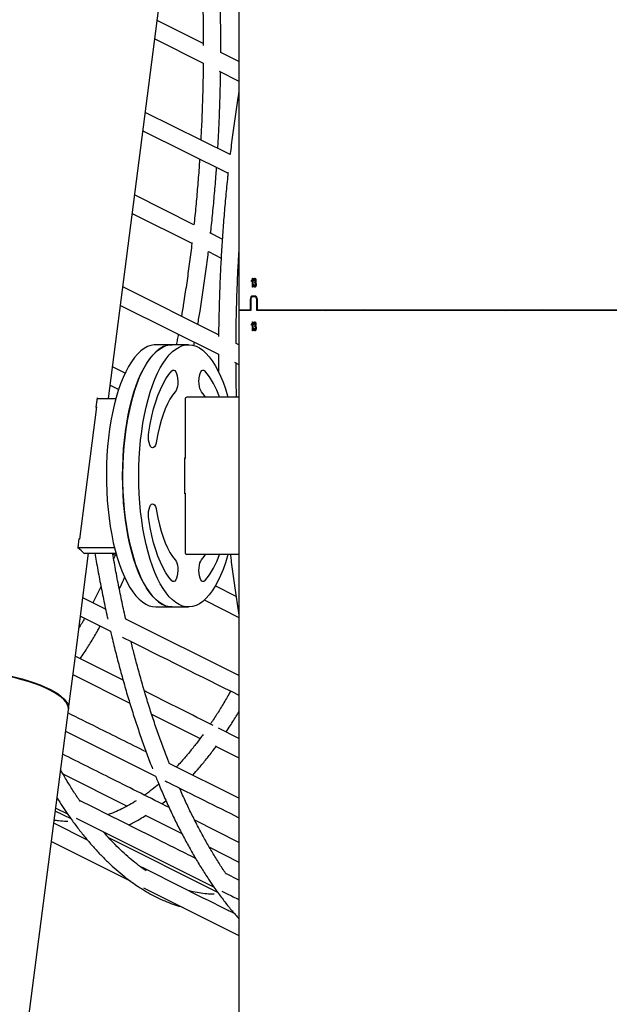
# Model space of a CAD drawing. Units: millimetres. Extents: x 0 to 5115, y 0 to 4200.
# Drawn here: x 1743 to 1777, y 3209 to 3265 of the extents above; entities that cross this region are included whole.
import ezdxf

# ---------------------------------------------------------------- set-up
doc = ezdxf.new("R2010")
doc.units = ezdxf.units.MM
doc.header["$LTSCALE"] = 100

msp = doc.modelspace()

# ---------------------------------------------------------------- linework, layer by layer
at = {"color": 7, "linetype": 'Continuous', "lineweight": 25}
for p, q in [((1755.958, 3278.872), (1755.958, 3248.572)), ((1748.498, 3243.497), (1752.637, 3275.686)), ((1753.919, 3263.796), (1751.279, 3265.124)), ((1751.143, 3264.07), (1753.914, 3262.677)), ((1755.958, 3262.769), (1754.918, 3263.293)), ((1754.827, 3262.218), (1755.958, 3261.65)), ((1755.451, 3257.445), (1750.602, 3259.863)), ((1750.467, 3258.811), (1755.331, 3256.389)), ((1753.385, 3253.434), (1749.995, 3255.14)), ((1749.859, 3254.085), (1753.265, 3252.373)), ((1755.004, 3252.619), (1754.297, 3252.975)), ((1754.215, 3251.896), (1754.938, 3251.533)), ((1755.914, 3251.043), (1755.958, 3251.02)), ((1756.679, 3250.192), (1756.679, 3250.252)), ((1756.679, 3250.252), (1756.718, 3250.252)), ((1756.724, 3249.872), (1756.724, 3250.266)), ((1756.724, 3250.266), (1756.748, 3250.266)), ((1756.733, 3250.379), (1756.748, 3250.379)), ((1756.748, 3250.379), (1756.748, 3249.872)), ((1756.807, 3250.248), (1756.832, 3250.248)), ((1756.857, 3250.165), (1756.859, 3250.165)), ((1756.859, 3250.165), (1756.91, 3250.165)), ((1756.867, 3250.327), (1756.913, 3250.327)), ((1756.887, 3250.185), (1756.918, 3250.185)), ((1756.9, 3250.249), (1756.926, 3250.249)), ((1754.792, 3247.146), (1749.318, 3249.875)), ((1756.748, 3249.872), (1756.724, 3249.872)), ((1756.806, 3250.008), (1756.831, 3250.008)), ((1756.825, 3249.905), (1756.915, 3249.905)), ((1756.869, 3250.119), (1756.919, 3250.119)), ((1756.869, 3249.917), (1756.92, 3249.917)), ((1756.898, 3249.948), (1756.929, 3249.948)), ((1756.911, 3250.021), (1756.937, 3250.021)), ((1756.614, 3248.572), (1756.614, 3249.072)), ((1756.631, 3249.072), (1756.631, 3248.522)), ((1756.72, 3249.372), (1756.873, 3249.372)), ((1756.873, 3249.322), (1756.72, 3249.322)), ((1756.873, 3249.322), (1756.938, 3249.322)), ((1756.976, 3248.522), (1756.976, 3249.072)), ((1756.997, 3249.072), (1756.997, 3248.572)), ((1749.182, 3248.823), (1754.786, 3246.033)), ((1755.958, 3248.572), (1756.614, 3248.572)), ((1755.958, 3248.522), (1755.958, 3228.872)), ((1756.631, 3248.522), (1755.958, 3248.522)), ((1756.614, 3248.572), (1756.631, 3248.572)), ((1777.868, 3248.522), (1756.976, 3248.522)), ((1756.997, 3248.572), (1777.868, 3248.572)), ((1757.253, 3248.522), (1757.253, 3248.572)), ((1760.83, 3248.572), (1760.929, 3248.522)), ((1763.159, 3248.522), (1763.059, 3248.572)), ((1763.329, 3248.572), (1763.325, 3248.522)), ((1764.328, 3248.522), (1764.331, 3248.572)), ((1770.322, 3248.572), (1770.319, 3248.522)), ((1771.073, 3248.572), (1771.174, 3248.522)), ((1773.42, 3248.522), (1773.319, 3248.572)), ((1776.366, 3248.572), (1776.358, 3248.522)), ((1756.733, 3247.879), (1756.748, 3247.879)), ((1756.748, 3247.879), (1756.748, 3247.372)), ((1756.679, 3247.692), (1756.679, 3247.752)), ((1756.679, 3247.752), (1756.718, 3247.752)), ((1756.724, 3247.372), (1756.724, 3247.766)), ((1756.724, 3247.766), (1756.748, 3247.766)), ((1756.748, 3247.372), (1756.724, 3247.372)), ((1756.806, 3247.508), (1756.831, 3247.508)), ((1756.807, 3247.748), (1756.832, 3247.748)), ((1756.825, 3247.405), (1756.915, 3247.405)), ((1756.857, 3247.665), (1756.859, 3247.665)), ((1756.859, 3247.665), (1756.91, 3247.665)), ((1756.867, 3247.827), (1756.913, 3247.827)), ((1756.869, 3247.619), (1756.919, 3247.619)), ((1756.869, 3247.417), (1756.92, 3247.417)), ((1756.887, 3247.685), (1756.918, 3247.685)), ((1756.898, 3247.448), (1756.929, 3247.448)), ((1756.9, 3247.749), (1756.926, 3247.749)), ((1756.911, 3247.521), (1756.937, 3247.521)), ((1752.14, 3246.576), (1751.214, 3246.576)), ((1753.066, 3246.576), (1752.14, 3246.576)), ((1753.384, 3246.514), (1753.42, 3246.713)), ((1755.958, 3246.565), (1755.788, 3246.649)), ((1749.458, 3244.948), (1748.731, 3245.314)), ((1755.698, 3245.579), (1755.958, 3245.45)), ((1748.596, 3244.26), (1749.085, 3244.014)), ((1747.849, 3243.529), (1747.782, 3243.008)), ((1747.845, 3243.497), (1748.925, 3243.497)), ((1747.892, 3243.497), (1747.849, 3243.529)), ((1752.877, 3243.476), (1752.877, 3240.076)), ((1755.958, 3243.576), (1752.97, 3243.576)), ((1747.819, 3243.024), (1746.845, 3235.451)), ((1747.782, 3243.008), (1747.814, 3242.985)), ((1747.819, 3243.024), (1747.784, 3243.024)), ((1752.868, 3240.101), (1752.877, 3240.101)), ((1752.868, 3238.051), (1752.868, 3240.101)), ((1752.877, 3240.076), (1752.868, 3240.076)), ((1752.877, 3238.076), (1752.868, 3238.076)), ((1752.877, 3238.051), (1752.868, 3238.051)), ((1752.877, 3238.076), (1752.877, 3234.676)), ((1746.814, 3235.483), (1746.747, 3234.962)), ((1746.749, 3234.977), (1748.841, 3234.977)), ((1746.845, 3235.451), (1746.81, 3235.451)), ((1746.846, 3235.459), (1746.814, 3235.483)), ((1746.55, 3228.353), (1747.36, 3234.655)), ((1747.096, 3234.655), (1748.925, 3234.655)), ((1747.122, 3234.624), (1747.126, 3234.655)), ((1748.748, 3234.606), (1748.884, 3234.537)), ((1755.958, 3234.576), (1752.97, 3234.576)), ((1755.79, 3232.182), (1754.597, 3232.783)), ((1748.339, 3231.445), (1747.031, 3232.096)), ((1751.214, 3231.576), (1752.14, 3231.576)), ((1752.14, 3231.576), (1753.066, 3231.576)), ((1753.975, 3231.979), (1755.958, 3230.983)), ((1746.896, 3231.047), (1748.619, 3230.185)), ((1755.952, 3227.649), (1749.488, 3230.872)), ((1749.338, 3227.385), (1746.603, 3228.761)), ((1755.958, 3228.872), (1755.958, 3178.872)), ((1746.215, 3225.749), (1746.55, 3228.353)), ((1746.467, 3227.71), (1749.719, 3226.075)), ((1755.958, 3227.661), (1755.952, 3227.649)), ((1740.463, 3181.02), (1746.209, 3225.702)), ((1750.966, 3225.449), (1753.739, 3224.055)), ((1746.051, 3224.473), (1751.187, 3221.904)), ((1755.958, 3224.061), (1754.785, 3224.649)), ((1754.645, 3223.6), (1755.958, 3222.94)), ((1755.958, 3220.645), (1751.973, 3222.631)), ((1745.89, 3222.041), (1749.573, 3220.19)), ((1752.571, 3221.197), (1752.581, 3221.208)), ((1751.558, 3220.312), (1751.787, 3220.498)), ((1746.365, 3219.451), (1745.463, 3219.903)), ((1745.486, 3220.076), (1746.163, 3219.738)), ((1747.303, 3218.245), (1745.374, 3219.211)), ((1746.651, 3219.493), (1754.531, 3215.552)), ((1750.633, 3219.657), (1752.688, 3218.624)), ((1755.958, 3218.109), (1753.429, 3219.375)), ((1748.32, 3218.597), (1748.4, 3218.619)), ((1745.239, 3218.157), (1749.769, 3215.891)), ((1754.742, 3215.255), (1748.52, 3218.372)), ((1754.265, 3217.836), (1755.958, 3216.989)), ((1755.958, 3215.961), (1755.207, 3216.335)), ((1750.51, 3215.521), (1755.958, 3212.796))]:
    msp.add_line(p, q, dxfattribs=at)
at = {"color": 7, "linetype": 'Continuous', "lineweight": 25, "flags": 128}
for points in [[(1751.214, 3246.576), (1751.117, 3246.572), (1750.922, 3246.536), (1750.728, 3246.465), (1750.536, 3246.359), (1750.348, 3246.217), (1750.164, 3246.042), (1749.985, 3245.834), (1749.812, 3245.593), (1749.645, 3245.322), (1749.486, 3245.02), (1749.336, 3244.691), (1749.194, 3244.334), (1749.061, 3243.953), (1748.94, 3243.548), (1748.828, 3243.122), (1748.729, 3242.677), (1748.641, 3242.214), (1748.565, 3241.737), (1748.502, 3241.247), (1748.452, 3240.746), (1748.415, 3240.238), (1748.391, 3239.724), (1748.381, 3239.207), (1748.385, 3238.689), (1748.401, 3238.173), (1748.432, 3237.662), (1748.475, 3237.157), (1748.532, 3236.661), (1748.601, 3236.177), (1748.683, 3235.707), (1748.777, 3235.253), (1748.882, 3234.817), (1748.999, 3234.401), (1749.126, 3234.007), (1749.263, 3233.638), (1749.409, 3233.295), (1749.564, 3232.979), (1749.727, 3232.692), (1749.897, 3232.436), (1750.073, 3232.211), (1750.255, 3232.019), (1750.441, 3231.861), (1750.631, 3231.737), (1750.824, 3231.648), (1751.018, 3231.594), (1751.214, 3231.576), (1751.214, 3231.576)], [(1752.14, 3246.576), (1752.043, 3246.572), (1751.848, 3246.536), (1751.654, 3246.465), (1751.462, 3246.359), (1751.274, 3246.217), (1751.09, 3246.042), (1750.911, 3245.834), (1750.738, 3245.593), (1750.571, 3245.322), (1750.412, 3245.02), (1750.261, 3244.691), (1750.12, 3244.334), (1749.987, 3243.953), (1749.865, 3243.548), (1749.754, 3243.122), (1749.655, 3242.677), (1749.567, 3242.214), (1749.491, 3241.737), (1749.428, 3241.247), (1749.378, 3240.746), (1749.341, 3240.238), (1749.317, 3239.724), (1749.307, 3239.207), (1749.31, 3238.689), (1749.327, 3238.173), (1749.358, 3237.662), (1749.401, 3237.157), (1749.458, 3236.661), (1749.527, 3236.177), (1749.609, 3235.707), (1749.703, 3235.253), (1749.808, 3234.817), (1749.925, 3234.401), (1750.052, 3234.007), (1750.189, 3233.638), (1750.335, 3233.295), (1750.49, 3232.979), (1750.653, 3232.692), (1750.823, 3232.436), (1750.999, 3232.211), (1751.181, 3232.019), (1751.367, 3231.861), (1751.557, 3231.737), (1751.75, 3231.648), (1751.944, 3231.594), (1752.14, 3231.576), (1752.14, 3231.576)], [(1749.307, 3239.076), (1749.313, 3239.594), (1749.334, 3240.109), (1749.367, 3240.619), (1749.414, 3241.121), (1749.474, 3241.614), (1749.546, 3242.095), (1749.631, 3242.562), (1749.728, 3243.012), (1749.836, 3243.443), (1749.956, 3243.853), (1750.085, 3244.241), (1750.225, 3244.603), (1750.374, 3244.94), (1750.531, 3245.249), (1750.695, 3245.528), (1750.867, 3245.776), (1751.045, 3245.993), (1751.227, 3246.177), (1751.415, 3246.326), (1751.605, 3246.442), (1751.799, 3246.522), (1751.993, 3246.566), (1752.14, 3246.576)], [(1750.233, 3239.076), (1750.239, 3239.594), (1750.26, 3240.109), (1750.293, 3240.619), (1750.34, 3241.121), (1750.4, 3241.614), (1750.472, 3242.095), (1750.557, 3242.562), (1750.654, 3243.012), (1750.762, 3243.443), (1750.882, 3243.853), (1751.011, 3244.241), (1751.151, 3244.603), (1751.299, 3244.94), (1751.456, 3245.249), (1751.621, 3245.528), (1751.793, 3245.776), (1751.97, 3245.993), (1752.153, 3246.177), (1752.341, 3246.326), (1752.531, 3246.442), (1752.724, 3246.522), (1752.919, 3246.566), (1753.115, 3246.575), (1753.31, 3246.548), (1753.504, 3246.486), (1753.697, 3246.388), (1753.886, 3246.256), (1754.071, 3246.089), (1754.251, 3245.889), (1754.426, 3245.656), (1754.594, 3245.392), (1754.755, 3245.098), (1754.908, 3244.775), (1755.052, 3244.425), (1755.187, 3244.05), (1755.311, 3243.651), (1755.333, 3243.576)], [(1750.799, 3241.576), (1750.88, 3242.037), (1750.974, 3242.48), (1751.081, 3242.901), (1751.199, 3243.3), (1751.33, 3243.673), (1751.47, 3244.017), (1751.621, 3244.332), (1751.78, 3244.614), (1751.948, 3244.863), (1752.122, 3245.076)], [(1752.122, 3245.076), (1752.179, 3245.119), (1752.238, 3245.124), (1752.296, 3245.091), (1752.349, 3245.023), (1752.394, 3244.923), (1752.43, 3244.797), (1752.452, 3244.652), (1752.461, 3244.497), (1752.456, 3244.341), (1752.437, 3244.193), (1752.405, 3244.061), (1752.362, 3243.954), (1752.31, 3243.876)], [(1753.822, 3243.876), (1753.77, 3243.954), (1753.727, 3244.061), (1753.695, 3244.193), (1753.676, 3244.341), (1753.671, 3244.497), (1753.68, 3244.652), (1753.702, 3244.797), (1753.738, 3244.923), (1753.783, 3245.023), (1753.836, 3245.091), (1753.894, 3245.124), (1753.954, 3245.119), (1754.011, 3245.076)], [(1752.31, 3243.876), (1752.156, 3243.685), (1752.009, 3243.459), (1751.869, 3243.2), (1751.738, 3242.909), (1751.618, 3242.59), (1751.508, 3242.245), (1751.41, 3241.875), (1751.325, 3241.485), (1751.253, 3241.076)], [(1754.05, 3243.576), (1753.976, 3243.685), (1753.822, 3243.876)], [(1751.253, 3241.076), (1751.223, 3240.94), (1751.183, 3240.826), (1751.133, 3240.741), (1751.077, 3240.691), (1751.018, 3240.677), (1750.959, 3240.701), (1750.905, 3240.761), (1750.857, 3240.854), (1750.819, 3240.975), (1750.794, 3241.116), (1750.781, 3241.269), (1750.783, 3241.425), (1750.799, 3241.576)], [(1752.14, 3231.576), (1751.993, 3231.586), (1751.799, 3231.631), (1751.605, 3231.711), (1751.415, 3231.826), (1751.227, 3231.976), (1751.045, 3232.16), (1750.867, 3232.376), (1750.695, 3232.625), (1750.531, 3232.904), (1750.374, 3233.213), (1750.225, 3233.549), (1750.085, 3233.912), (1749.956, 3234.3), (1749.836, 3234.71), (1749.728, 3235.141), (1749.631, 3235.591), (1749.546, 3236.057), (1749.474, 3236.538), (1749.414, 3237.031), (1749.367, 3237.534), (1749.334, 3238.044), (1749.313, 3238.559), (1749.307, 3239.076)], [(1755.333, 3234.576), (1755.311, 3234.502), (1755.187, 3234.103), (1755.052, 3233.727), (1754.908, 3233.377), (1754.755, 3233.055), (1754.594, 3232.761), (1754.426, 3232.497), (1754.251, 3232.264), (1754.071, 3232.064), (1753.886, 3231.897), (1753.697, 3231.764), (1753.504, 3231.667), (1753.31, 3231.604), (1753.115, 3231.577), (1752.919, 3231.586), (1752.724, 3231.631), (1752.531, 3231.711), (1752.341, 3231.826), (1752.153, 3231.976), (1751.97, 3232.16), (1751.793, 3232.376), (1751.621, 3232.625), (1751.456, 3232.904), (1751.299, 3233.213), (1751.151, 3233.549), (1751.011, 3233.912), (1750.882, 3234.3), (1750.762, 3234.71), (1750.654, 3235.141), (1750.557, 3235.591), (1750.472, 3236.057), (1750.4, 3236.538), (1750.34, 3237.031), (1750.293, 3237.534), (1750.26, 3238.044), (1750.239, 3238.559), (1750.233, 3239.076)], [(1750.799, 3236.576), (1750.783, 3236.727), (1750.781, 3236.884), (1750.794, 3237.037), (1750.819, 3237.178), (1750.857, 3237.299), (1750.905, 3237.392), (1750.959, 3237.452), (1751.018, 3237.476), (1751.077, 3237.462), (1751.133, 3237.411), (1751.183, 3237.327), (1751.223, 3237.213), (1751.253, 3237.076)], [(1751.253, 3237.076), (1751.325, 3236.668), (1751.41, 3236.277), (1751.508, 3235.908), (1751.618, 3235.562), (1751.738, 3235.243), (1751.869, 3234.953), (1752.009, 3234.694), (1752.156, 3234.468), (1752.31, 3234.276)], [(1752.122, 3233.076), (1751.948, 3233.29), (1751.78, 3233.538), (1751.621, 3233.821), (1751.47, 3234.135), (1751.33, 3234.48), (1751.199, 3234.853), (1751.081, 3235.251), (1750.974, 3235.673), (1750.88, 3236.116), (1750.799, 3236.576)], [(1753.822, 3234.276), (1753.976, 3234.468), (1754.05, 3234.576)], [(1752.31, 3234.276), (1752.362, 3234.199), (1752.405, 3234.091), (1752.437, 3233.96), (1752.456, 3233.811), (1752.461, 3233.655), (1752.452, 3233.5), (1752.43, 3233.356), (1752.394, 3233.23), (1752.349, 3233.13), (1752.296, 3233.061), (1752.238, 3233.029), (1752.179, 3233.034), (1752.122, 3233.076)], [(1754.011, 3233.076), (1753.954, 3233.034), (1753.894, 3233.029), (1753.836, 3233.061), (1753.783, 3233.13), (1753.738, 3233.23), (1753.702, 3233.356), (1753.68, 3233.5), (1753.671, 3233.655), (1753.676, 3233.811), (1753.695, 3233.96), (1753.727, 3234.091), (1753.77, 3234.199), (1753.822, 3234.276)], [(1746.209, 3225.702), (1746.213, 3225.748), (1746.198, 3225.877), (1746.149, 3226.01), (1746.064, 3226.145), (1745.946, 3226.281), (1745.794, 3226.418), (1745.61, 3226.554), (1745.394, 3226.689), (1745.15, 3226.822), (1744.877, 3226.951), (1744.578, 3227.076), (1744.256, 3227.196), (1743.912, 3227.31), (1743.549, 3227.418), (1743.169, 3227.518), (1742.776, 3227.609), (1742.371, 3227.692), (1741.957, 3227.766), (1741.538, 3227.829), (1741.24, 3227.868)], [(1741.248, 3227.915), (1741.563, 3227.874), (1741.98, 3227.81), (1742.392, 3227.737), (1742.795, 3227.654), (1743.187, 3227.562), (1743.565, 3227.462), (1743.927, 3227.355), (1744.269, 3227.241), (1744.59, 3227.122), (1744.887, 3226.997), (1745.159, 3226.868), (1745.402, 3226.736), (1745.617, 3226.601), (1745.8, 3226.465), (1745.952, 3226.329), (1746.07, 3226.193), (1746.154, 3226.058), (1746.204, 3225.926), (1746.219, 3225.797), (1746.211, 3225.725)]]:
    msp.add_lwpolyline(points, dxfattribs=at)
at = {"color": 7, "linetype": 'Continuous', "lineweight": 25}
for centre, radius, start, end in [((1750.37, 3242.09), 4.709, 18.4044, 39.3653), ((1752.974, 3243.48), 0.0965, 92.2886, 182.1189), ((1745.678, 3233.398), 1.895, 40.3162, 55.6461), ((1752.974, 3234.673), 0.0965, 177.8811, 267.7114), ((1750.37, 3236.063), 4.709, 320.6347, 341.5956)]:
    msp.add_arc(centre, radius, start, end, dxfattribs=at)
for centre, major_axis, ratio, start_param, end_param in [((1766.913, 3250.253), (10.954, -0.74), 0.158013, 3.548675, 3.554334), ((1766.913, 3249.015), (4.265, 81.775), 0.123394, 1.563154, 1.563812), ((1766.913, 3250.004), (10.955, 0.597), 0.128742, 2.73279, 2.738421), ((1766.913, 3247.504), (10.955, 0.597), 0.128742, 2.73279, 2.738421), ((1766.913, 3247.753), (10.954, -0.74), 0.158013, 3.548675, 3.554334), ((1766.913, 3246.515), (4.265, 81.775), 0.123394, 1.563154, 1.563812)]:
    msp.add_ellipse(centre, major_axis=major_axis, ratio=ratio, start_param=start_param, end_param=end_param, dxfattribs=at)
for points, knots in [([(1753.837, 3267.586), (1753.842, 3267.461), (1753.864, 3266.967), (1753.889, 3266.099), (1753.911, 3264.983), (1753.92, 3264.179), (1753.919, 3263.747), (1753.918, 3263.689)], [0, 0, 0, 0, 0.096197, 0.382499, 0.66881, 0.955126, 1, 1, 1, 1]), ([(1754.918, 3263.293), (1754.919, 3263.386), (1754.92, 3263.855), (1754.915, 3264.701), (1754.896, 3265.828), (1754.876, 3266.621), (1754.859, 3267.036), (1754.858, 3267.078)], [0, 0, 0, 0, 0.073708, 0.371488, 0.669278, 0.967072, 1, 1, 1, 1]), ([(1753.914, 3262.677), (1753.913, 3262.583), (1753.909, 3262.116), (1753.893, 3261.277), (1753.86, 3260.16), (1753.821, 3259.161), (1753.787, 3258.536), (1753.773, 3258.282)], [0, 0, 0, 0, 0.063982, 0.31785, 0.571721, 0.825589, 1, 1, 1, 1]), ([(1754.747, 3257.796), (1754.765, 3258.098), (1754.803, 3258.773), (1754.849, 3259.826), (1754.885, 3260.954), (1754.904, 3261.738), (1754.908, 3262.146), (1754.908, 3262.178)], [0, 0, 0, 0, 0.207653, 0.464534, 0.721409, 0.97828, 1, 1, 1, 1]), ([(1755.958, 3261.057), (1755.944, 3260.977), (1755.873, 3260.548), (1755.755, 3259.758), (1755.605, 3258.687), (1755.505, 3257.915), (1755.457, 3257.499), (1755.451, 3257.445)], [0, 0, 0, 0, 0.067922, 0.364159, 0.660364, 0.95654, 1, 1, 1, 1]), ([(1753.707, 3257.198), (1753.7, 3257.074), (1753.669, 3256.581), (1753.602, 3255.723), (1753.506, 3254.626), (1753.432, 3253.864), (1753.388, 3253.468), (1753.385, 3253.434)], [0, 0, 0, 0, 0.097695, 0.389195, 0.680681, 0.972151, 1, 1, 1, 1]), ([(1754.338, 3252.954), (1754.346, 3253.018), (1754.394, 3253.447), (1754.475, 3254.245), (1754.574, 3255.351), (1754.641, 3256.175), (1754.672, 3256.631), (1754.677, 3256.715)], [0, 0, 0, 0, 0.051896, 0.345946, 0.639985, 0.934007, 1, 1, 1, 1]), ([(1755.336, 3256.432), (1755.326, 3256.345), (1755.277, 3255.893), (1755.197, 3255.072), (1755.101, 3253.966), (1755.017, 3252.854), (1754.946, 3251.737), (1754.888, 3250.616), (1754.843, 3249.491), (1754.811, 3248.364), (1754.795, 3247.55), (1754.792, 3247.112), (1754.792, 3247.051)], [0, 0, 0, 0, 0.028408, 0.147448, 0.266483, 0.385512, 0.504535, 0.623553, 0.742567, 0.861579, 0.980589, 1, 1, 1, 1]), ([(1753.27, 3252.412), (1753.259, 3252.314), (1753.205, 3251.857), (1753.101, 3251.046), (1752.952, 3249.984), (1752.808, 3249.036), (1752.709, 3248.447), (1752.669, 3248.204)], [0, 0, 0, 0, 0.068632, 0.320214, 0.571781, 0.823324, 1, 1, 1, 1]), ([(1753.604, 3247.738), (1753.647, 3247.992), (1753.75, 3248.595), (1753.9, 3249.56), (1754.053, 3250.631), (1754.157, 3251.411), (1754.208, 3251.835), (1754.215, 3251.896)], [0, 0, 0, 0, 0.186581, 0.443304, 0.7, 0.956672, 1, 1, 1, 1]), ([(1755.788, 3246.649), (1755.789, 3246.741), (1755.791, 3247.206), (1755.804, 3248.044), (1755.832, 3249.161), (1755.875, 3250.276), (1755.916, 3251.169), (1755.948, 3251.688), (1755.958, 3251.839)], [0, 0, 0, 0, 0.0530528, 0.2678893, 0.4827293, 0.6975658, 0.9123972, 1, 1, 1, 1]), ([(1756.679, 3250.252), (1756.685, 3250.259), (1756.695, 3250.274), (1756.715, 3250.312), (1756.726, 3250.352), (1756.733, 3250.379)], [0, 0, 0, 0, 0.25174, 0.503854, 1, 1, 1, 1]), ([(1756.703, 3250.223), (1756.701, 3250.22), (1756.697, 3250.214), (1756.689, 3250.203), (1756.683, 3250.196), (1756.679, 3250.192)], [0, 0, 0, 0, 0.250161, 0.500384, 1, 1, 1, 1]), ([(1756.724, 3250.266), (1756.723, 3250.262), (1756.719, 3250.254), (1756.712, 3250.239), (1756.706, 3250.23), (1756.703, 3250.223)], [0, 0, 0, 0, 0.2503427, 0.5008228, 1, 1, 1, 1]), ([(1756.807, 3250.248), (1756.809, 3250.27), (1756.813, 3250.307), (1756.827, 3250.349), (1756.843, 3250.371), (1756.857, 3250.378), (1756.865, 3250.378), (1756.866, 3250.379)], [0, 0, 0, 0, 0.311427, 0.523157, 0.735108, 0.94461, 1, 1, 1, 1]), ([(1756.867, 3250.327), (1756.863, 3250.326), (1756.855, 3250.324), (1756.845, 3250.31), (1756.837, 3250.287), (1756.833, 3250.261), (1756.832, 3250.243), (1756.831, 3250.237)], [0, 0, 0, 0, 0.2254883, 0.4178625, 0.6100307, 0.8625092, 1, 1, 1, 1]), ([(1756.855, 3250.166), (1756.855, 3250.166), (1756.856, 3250.166), (1756.856, 3250.166), (1756.857, 3250.165), (1756.857, 3250.165)], [0, 0, 0, 0, 0.2500523, 0.5001141, 1, 1, 1, 1]), ([(1756.859, 3250.165), (1756.861, 3250.166), (1756.866, 3250.166), (1756.876, 3250.171), (1756.883, 3250.18), (1756.887, 3250.185)], [0, 0, 0, 0, 0.251481, 0.503694, 1, 1, 1, 1]), ([(1756.866, 3250.379), (1756.874, 3250.377), (1756.888, 3250.374), (1756.908, 3250.346), (1756.921, 3250.309), (1756.926, 3250.274), (1756.926, 3250.255), (1756.927, 3250.248)], [0, 0, 0, 0, 0.248027, 0.496822, 0.742106, 0.909994, 1, 1, 1, 1]), ([(1756.9, 3250.249), (1756.9, 3250.261), (1756.899, 3250.282), (1756.891, 3250.306), (1756.882, 3250.321), (1756.874, 3250.326), (1756.869, 3250.326), (1756.867, 3250.327)], [0, 0, 0, 0, 0.267567, 0.4967681, 0.6982705, 0.9068313, 1, 1, 1, 1]), ([(1756.887, 3250.185), (1756.89, 3250.191), (1756.895, 3250.201), (1756.899, 3250.224), (1756.9, 3250.241), (1756.9, 3250.249)], [0, 0, 0, 0, 0.330476, 0.663792, 1, 1, 1, 1]), ([(1756.927, 3250.248), (1756.926, 3250.235), (1756.925, 3250.208), (1756.916, 3250.175), (1756.906, 3250.156), (1756.9, 3250.149), (1756.898, 3250.147)], [0, 0, 0, 0, 0.305663, 0.61447, 0.878318, 1, 1, 1, 1]), ([(1756.898, 3250.147), (1756.904, 3250.142), (1756.916, 3250.132), (1756.929, 3250.099), (1756.936, 3250.061), (1756.937, 3250.035), (1756.937, 3250.022)], [0, 0, 0, 0, 0.271765, 0.546284, 0.781642, 1, 1, 1, 1]), ([(1756.825, 3249.905), (1756.823, 3249.912), (1756.816, 3249.931), (1756.809, 3249.967), (1756.807, 3249.996), (1756.806, 3250.008)], [0, 0, 0, 0, 0.251789, 0.68305, 1, 1, 1, 1]), ([(1756.869, 3249.866), (1756.865, 3249.866), (1756.854, 3249.867), (1756.838, 3249.879), (1756.829, 3249.898), (1756.825, 3249.905)], [0, 0, 0, 0, 0.251779, 0.71055, 1, 1, 1, 1]), ([(1756.83, 3250.017), (1756.832, 3249.999), (1756.834, 3249.972), (1756.843, 3249.941), (1756.853, 3249.924), (1756.862, 3249.918), (1756.867, 3249.918), (1756.869, 3249.917)], [0, 0, 0, 0, 0.343983, 0.541736, 0.740401, 0.926345, 1, 1, 1, 1]), ([(1756.869, 3250.119), (1756.868, 3250.119), (1756.865, 3250.119), (1756.859, 3250.117), (1756.855, 3250.114), (1756.852, 3250.112)], [0, 0, 0, 0, 0.250495, 0.501183, 1, 1, 1, 1]), ([(1756.911, 3250.021), (1756.91, 3250.033), (1756.909, 3250.055), (1756.902, 3250.086), (1756.891, 3250.108), (1756.879, 3250.118), (1756.872, 3250.119), (1756.869, 3250.119)], [0, 0, 0, 0, 0.215331, 0.430711, 0.661424, 0.870623, 1, 1, 1, 1]), ([(1756.869, 3249.917), (1756.872, 3249.918), (1756.879, 3249.919), (1756.889, 3249.928), (1756.896, 3249.942), (1756.898, 3249.948)], [0, 0, 0, 0, 0.2517389, 0.664133, 1, 1, 1, 1]), ([(1756.918, 3249.911), (1756.914, 3249.904), (1756.905, 3249.885), (1756.888, 3249.868), (1756.875, 3249.866), (1756.869, 3249.866)], [0, 0, 0, 0, 0.25205, 0.655669, 1, 1, 1, 1]), ([(1756.898, 3249.948), (1756.9, 3249.953), (1756.905, 3249.966), (1756.91, 3249.992), (1756.91, 3250.012), (1756.911, 3250.021)], [0, 0, 0, 0, 0.252023, 0.65546, 1, 1, 1, 1]), ([(1756.937, 3250.022), (1756.937, 3250.012), (1756.936, 3249.985), (1756.93, 3249.945), (1756.922, 3249.922), (1756.918, 3249.911)], [0, 0, 0, 0, 0.251928, 0.643365, 1, 1, 1, 1]), ([(1756.614, 3249.072), (1756.615, 3249.106), (1756.617, 3249.173), (1756.635, 3249.263), (1756.661, 3249.331), (1756.691, 3249.367), (1756.712, 3249.371), (1756.72, 3249.372)], [0, 0, 0, 0, 0.214502, 0.429, 0.643627, 0.858413, 1, 1, 1, 1]), ([(1756.72, 3249.322), (1756.71, 3249.319), (1756.689, 3249.314), (1756.663, 3249.271), (1756.643, 3249.207), (1756.632, 3249.137), (1756.631, 3249.09), (1756.631, 3249.072)], [0, 0, 0, 0, 0.214738, 0.429474, 0.644261, 0.859001, 1, 1, 1, 1]), ([(1756.873, 3249.372), (1756.887, 3249.369), (1756.914, 3249.362), (1756.951, 3249.31), (1756.98, 3249.234), (1756.995, 3249.15), (1756.997, 3249.094), (1756.997, 3249.072)], [0, 0, 0, 0, 0.214729, 0.429455, 0.644253, 0.859008, 1, 1, 1, 1]), ([(1756.976, 3249.072), (1756.975, 3249.1), (1756.972, 3249.156), (1756.954, 3249.231), (1756.928, 3249.288), (1756.899, 3249.318), (1756.881, 3249.321), (1756.873, 3249.322)], [0, 0, 0, 0, 0.214534, 0.429065, 0.643699, 0.858467, 1, 1, 1, 1]), ([(1756.679, 3247.752), (1756.685, 3247.759), (1756.695, 3247.774), (1756.715, 3247.812), (1756.726, 3247.852), (1756.733, 3247.879)], [0, 0, 0, 0, 0.25174, 0.503854, 1, 1, 1, 1]), ([(1756.807, 3247.748), (1756.809, 3247.77), (1756.813, 3247.807), (1756.827, 3247.849), (1756.843, 3247.871), (1756.857, 3247.878), (1756.865, 3247.878), (1756.866, 3247.879)], [0, 0, 0, 0, 0.311427, 0.523157, 0.735108, 0.94461, 1, 1, 1, 1]), ([(1756.866, 3247.879), (1756.874, 3247.877), (1756.888, 3247.874), (1756.908, 3247.846), (1756.921, 3247.809), (1756.926, 3247.774), (1756.926, 3247.755), (1756.927, 3247.748)], [0, 0, 0, 0, 0.248027, 0.496822, 0.742106, 0.909994, 1, 1, 1, 1]), ([(1756.703, 3247.723), (1756.701, 3247.72), (1756.697, 3247.714), (1756.689, 3247.703), (1756.683, 3247.696), (1756.679, 3247.692)], [0, 0, 0, 0, 0.250161, 0.500384, 1, 1, 1, 1]), ([(1756.724, 3247.766), (1756.723, 3247.762), (1756.719, 3247.754), (1756.712, 3247.739), (1756.706, 3247.73), (1756.703, 3247.723)], [0, 0, 0, 0, 0.250343, 0.500823, 1, 1, 1, 1]), ([(1756.825, 3247.405), (1756.823, 3247.412), (1756.816, 3247.431), (1756.809, 3247.467), (1756.807, 3247.496), (1756.806, 3247.508)], [0, 0, 0, 0, 0.251789, 0.68305, 1, 1, 1, 1]), ([(1756.869, 3247.366), (1756.865, 3247.366), (1756.854, 3247.367), (1756.838, 3247.379), (1756.829, 3247.398), (1756.825, 3247.405)], [0, 0, 0, 0, 0.251779, 0.71055, 1, 1, 1, 1]), ([(1756.83, 3247.517), (1756.832, 3247.499), (1756.834, 3247.472), (1756.843, 3247.441), (1756.853, 3247.424), (1756.862, 3247.418), (1756.867, 3247.418), (1756.869, 3247.417)], [0, 0, 0, 0, 0.343983, 0.541736, 0.740401, 0.926345, 1, 1, 1, 1]), ([(1756.867, 3247.827), (1756.863, 3247.826), (1756.855, 3247.824), (1756.845, 3247.81), (1756.837, 3247.787), (1756.833, 3247.761), (1756.832, 3247.743), (1756.831, 3247.737)], [0, 0, 0, 0, 0.225488, 0.417862, 0.610031, 0.862509, 1, 1, 1, 1]), ([(1756.869, 3247.619), (1756.868, 3247.619), (1756.865, 3247.619), (1756.859, 3247.617), (1756.855, 3247.614), (1756.852, 3247.612)], [0, 0, 0, 0, 0.250495, 0.501183, 1, 1, 1, 1]), ([(1756.855, 3247.666), (1756.855, 3247.666), (1756.856, 3247.666), (1756.856, 3247.666), (1756.857, 3247.665), (1756.857, 3247.665)], [0, 0, 0, 0, 0.250052, 0.500114, 1, 1, 1, 1]), ([(1756.859, 3247.665), (1756.861, 3247.666), (1756.866, 3247.666), (1756.876, 3247.671), (1756.883, 3247.68), (1756.887, 3247.685)], [0, 0, 0, 0, 0.251481, 0.503694, 1, 1, 1, 1]), ([(1756.9, 3247.749), (1756.9, 3247.761), (1756.899, 3247.782), (1756.891, 3247.806), (1756.882, 3247.821), (1756.874, 3247.826), (1756.869, 3247.826), (1756.867, 3247.827)], [0, 0, 0, 0, 0.267567, 0.496768, 0.698271, 0.906831, 1, 1, 1, 1]), ([(1756.911, 3247.521), (1756.91, 3247.533), (1756.909, 3247.555), (1756.902, 3247.586), (1756.891, 3247.608), (1756.879, 3247.618), (1756.872, 3247.619), (1756.869, 3247.619)], [0, 0, 0, 0, 0.215331, 0.430711, 0.661424, 0.870623, 1, 1, 1, 1]), ([(1756.869, 3247.417), (1756.872, 3247.418), (1756.879, 3247.419), (1756.889, 3247.428), (1756.896, 3247.442), (1756.898, 3247.448)], [0, 0, 0, 0, 0.251739, 0.664133, 1, 1, 1, 1]), ([(1756.918, 3247.411), (1756.914, 3247.404), (1756.905, 3247.385), (1756.888, 3247.368), (1756.875, 3247.366), (1756.869, 3247.366)], [0, 0, 0, 0, 0.25205, 0.655669, 1, 1, 1, 1]), ([(1756.887, 3247.685), (1756.89, 3247.691), (1756.895, 3247.701), (1756.899, 3247.724), (1756.9, 3247.741), (1756.9, 3247.749)], [0, 0, 0, 0, 0.330476, 0.663792, 1, 1, 1, 1]), ([(1756.927, 3247.748), (1756.926, 3247.735), (1756.925, 3247.708), (1756.916, 3247.675), (1756.906, 3247.656), (1756.9, 3247.649), (1756.898, 3247.647)], [0, 0, 0, 0, 0.305663, 0.61447, 0.878318, 1, 1, 1, 1]), ([(1756.898, 3247.647), (1756.904, 3247.642), (1756.916, 3247.632), (1756.929, 3247.599), (1756.936, 3247.561), (1756.937, 3247.535), (1756.937, 3247.522)], [0, 0, 0, 0, 0.271765, 0.546284, 0.781642, 1, 1, 1, 1]), ([(1756.898, 3247.448), (1756.9, 3247.453), (1756.905, 3247.466), (1756.91, 3247.492), (1756.91, 3247.512), (1756.911, 3247.521)], [0, 0, 0, 0, 0.252023, 0.65546, 1, 1, 1, 1]), ([(1756.937, 3247.522), (1756.937, 3247.512), (1756.936, 3247.485), (1756.93, 3247.445), (1756.922, 3247.422), (1756.918, 3247.411)], [0, 0, 0, 0, 0.251928, 0.643365, 1, 1, 1, 1]), ([(1752.489, 3247.177), (1752.47, 3247.073), (1752.435, 3246.871), (1752.396, 3246.673), (1752.377, 3246.576)], [0, 0, 0, 0, 0.511924, 1, 1, 1, 1]), ([(1754.786, 3246.033), (1754.786, 3245.937), (1754.786, 3245.594), (1754.79, 3245.251), (1754.793, 3245.003)], [0, 0, 0, 0, 0.279451, 1, 1, 1, 1]), ([(1755.819, 3243.576), (1755.813, 3243.83), (1755.797, 3244.456), (1755.788, 3245.11), (1755.788, 3245.509), (1755.788, 3245.534)], [0, 0, 0, 0, 0.3896265, 0.9603025, 1, 1, 1, 1]), ([(1747.725, 3234.655), (1747.75, 3234.502), (1747.834, 3234.001), (1747.989, 3233.165), (1748.188, 3232.151), (1748.347, 3231.389), (1748.442, 3230.969), (1748.462, 3230.877)], [0, 0, 0, 0, 0.1187837, 0.3874194, 0.6560913, 0.9248024, 1, 1, 1, 1]), ([(1749.488, 3230.872), (1749.47, 3230.951), (1749.379, 3231.352), (1749.222, 3232.088), (1749.022, 3233.085), (1748.861, 3233.941), (1748.771, 3234.469), (1748.739, 3234.655)], [0, 0, 0, 0, 0.064319, 0.328253, 0.592228, 0.856244, 1, 1, 1, 1]), ([(1748.929, 3234.645), (1748.906, 3234.588), (1748.862, 3234.482), (1748.817, 3234.379), (1748.795, 3234.33)], [0, 0, 0, 0, 0.527968, 1, 1, 1, 1]), ([(1755.468, 3234.576), (1755.479, 3234.476), (1755.533, 3234.015), (1755.642, 3233.202), (1755.793, 3232.145), (1755.903, 3231.452), (1755.958, 3231.11)], [0, 0, 0, 0, 0.08492, 0.392007, 0.699123, 1, 1, 1, 1]), ([(1749.119, 3232.612), (1749.198, 3232.779), (1749.302, 3232.995), (1749.401, 3233.222), (1749.424, 3233.274)], [0, 0, 0, 0, 0.770856, 1, 1, 1, 1]), ([(1748.074, 3232.743), (1747.997, 3232.582), (1747.844, 3232.263), (1747.685, 3231.96), (1747.607, 3231.81)], [0, 0, 0, 0, 0.5021207, 1, 1, 1, 1]), ([(1747.133, 3230.928), (1747.131, 3230.924), (1747.025, 3230.729), (1746.916, 3230.546), (1746.809, 3230.366)], [0, 0, 0, 0, 0.02268, 1, 1, 1, 1]), ([(1746.891, 3228.616), (1746.967, 3228.731), (1747.177, 3229.044), (1747.513, 3229.589), (1747.815, 3230.096), (1747.984, 3230.403), (1748.027, 3230.481)], [0, 0, 0, 0, 0.196044, 0.539079, 0.882041, 1, 1, 1, 1]), ([(1748.619, 3230.185), (1748.645, 3230.076), (1748.746, 3229.642), (1748.931, 3228.892), (1749.179, 3227.944), (1749.438, 3227.014), (1749.708, 3226.102), (1749.988, 3225.208), (1750.279, 3224.334), (1750.58, 3223.481), (1750.828, 3222.811), (1750.978, 3222.431), (1751.022, 3222.321)], [0, 0, 0, 0, 0.038099, 0.152448, 0.266818, 0.38121, 0.495628, 0.610072, 0.724545, 0.839049, 0.953584, 1, 1, 1, 1]), ([(1749.297, 3229.846), (1749.316, 3229.837), (1751.534, 3228.727), (1753.755, 3227.624), (1755.958, 3226.53)], [0, 0, 0, 0, 0.008346, 1, 1, 1, 1]), ([(1751.983, 3222.607), (1751.957, 3222.673), (1751.827, 3223.001), (1751.598, 3223.608), (1751.302, 3224.436), (1751.015, 3225.286), (1750.737, 3226.157), (1750.47, 3227.046), (1750.213, 3227.956), (1749.985, 3228.806), (1749.847, 3229.362), (1749.788, 3229.601)], [0, 0, 0, 0, 0.0310385, 0.1558159, 0.2806262, 0.4054734, 0.5303557, 0.6552711, 0.7802176, 0.9051934, 1, 1, 1, 1]), ([(1754.483, 3224.8), (1753.866, 3225.109), (1752.555, 3225.764), (1751.247, 3226.424), (1750.555, 3226.772)], [0, 0, 0, 0, 0.471429, 1, 1, 1, 1]), ([(1755.48, 3226.768), (1755.474, 3226.759), (1755.349, 3226.528), (1755.098, 3226.1), (1754.724, 3225.489), (1754.465, 3225.086), (1754.33, 3224.89), (1754.323, 3224.88)], [0, 0, 0, 0, 0.013562, 0.336888, 0.660103, 0.983216, 1, 1, 1, 1]), ([(1750.654, 3223.289), (1749.721, 3223.754), (1748.231, 3224.495), (1746.743, 3225.242), (1746.186, 3225.521)], [0, 0, 0, 0, 0.625927, 1, 1, 1, 1]), ([(1755.222, 3224.429), (1755.302, 3224.548), (1755.514, 3224.866), (1755.759, 3225.258), (1755.922, 3225.538), (1755.958, 3225.598)], [0, 0, 0, 0, 0.31707, 0.852159, 1, 1, 1, 1]), ([(1753.904, 3224.279), (1753.878, 3224.242), (1753.722, 3224.025), (1753.433, 3223.646), (1753.036, 3223.155), (1752.686, 3222.748), (1752.466, 3222.516), (1752.382, 3222.428)], [0, 0, 0, 0, 0.05314, 0.314783, 0.576399, 0.838015, 1, 1, 1, 1]), ([(1751.962, 3220.11), (1750.883, 3220.65), (1748.855, 3221.665), (1746.83, 3222.685), (1745.882, 3223.162)], [0, 0, 0, 0, 0.532261, 1, 1, 1, 1]), ([(1753.316, 3221.962), (1753.437, 3222.097), (1753.702, 3222.391), (1754.102, 3222.879), (1754.431, 3223.301), (1754.617, 3223.56), (1754.667, 3223.629)], [0, 0, 0, 0, 0.263201, 0.574537, 0.88599, 1, 1, 1, 1]), ([(1746.891, 3220.444), (1746.86, 3220.489), (1746.702, 3220.719), (1746.422, 3221.152), (1746.077, 3221.71), (1745.861, 3222.089), (1745.766, 3222.256)], [0, 0, 0, 0, 0.0802642, 0.4097317, 0.7392633, 1, 1, 1, 1]), ([(1751.373, 3221.454), (1751.245, 3221.347), (1750.979, 3221.122), (1750.708, 3220.913), (1750.565, 3220.814), (1750.561, 3220.812)], [0, 0, 0, 0, 0.472764, 0.987085, 1, 1, 1, 1]), ([(1751.187, 3221.904), (1751.229, 3221.8), (1751.379, 3221.43), (1751.644, 3220.809), (1751.986, 3220.049), (1752.337, 3219.313), (1752.697, 3218.601), (1753.065, 3217.914), (1753.441, 3217.252), (1753.826, 3216.616), (1754.188, 3216.051), (1754.424, 3215.708), (1754.527, 3215.558)], [0, 0, 0, 0, 0.042099, 0.151201, 0.260334, 0.369503, 0.47871, 0.587955, 0.697235, 0.806551, 0.915898, 1, 1, 1, 1]), ([(1751.73, 3221.632), (1751.795, 3221.599), (1753.203, 3220.895), (1754.613, 3220.195), (1755.958, 3219.527)], [0, 0, 0, 0, 0.046516, 1, 1, 1, 1]), ([(1755.246, 3216.277), (1755.213, 3216.326), (1755.052, 3216.559), (1754.769, 3216.996), (1754.399, 3217.598), (1754.035, 3218.227), (1753.679, 3218.882), (1753.329, 3219.563), (1752.988, 3220.27), (1752.732, 3220.822), (1752.593, 3221.146), (1752.562, 3221.217)], [0, 0, 0, 0, 0.034949, 0.16731, 0.299696, 0.432113, 0.564567, 0.697062, 0.829601, 0.962185, 1, 1, 1, 1]), ([(1745.56, 3220.652), (1745.663, 3220.488), (1745.867, 3220.167), (1746.075, 3219.864), (1746.178, 3219.715)], [0, 0, 0, 0, 0.508642, 1, 1, 1, 1]), ([(1753.479, 3217.196), (1752.723, 3217.573), (1750.509, 3218.676), (1748.298, 3219.785), (1746.842, 3220.515)], [0, 0, 0, 0, 0.341589, 1, 1, 1, 1]), ([(1750.088, 3220.493), (1750.063, 3220.477), (1749.898, 3220.371), (1749.59, 3220.194), (1749.164, 3219.976), (1748.792, 3219.81), (1748.562, 3219.728), (1748.475, 3219.697)], [0, 0, 0, 0, 0.045539, 0.30895, 0.572898, 0.837767, 1, 1, 1, 1]), ([(1746.181, 3219.31), (1746.151, 3219.31), (1745.975, 3219.313), (1745.713, 3219.331), (1745.482, 3219.367), (1745.396, 3219.38)], [0, 0, 0, 0, 0.114677, 0.671978, 1, 1, 1, 1]), ([(1746.178, 3219.715), (1746.248, 3219.615), (1746.453, 3219.324), (1746.798, 3218.864), (1747.213, 3218.343), (1747.636, 3217.851), (1748.065, 3217.388), (1748.5, 3216.954), (1748.941, 3216.55), (1749.387, 3216.177), (1749.807, 3215.856), (1750.079, 3215.67), (1750.199, 3215.588)], [0, 0, 0, 0, 0.056422, 0.163941, 0.271469, 0.378981, 0.486458, 0.593873, 0.701196, 0.808389, 0.915411, 1, 1, 1, 1]), ([(1749.65, 3219.109), (1749.717, 3219.14), (1749.938, 3219.244), (1750.272, 3219.429), (1750.537, 3219.596), (1750.649, 3219.668)], [0, 0, 0, 0, 0.1973136, 0.6584482, 1, 1, 1, 1]), ([(1750.645, 3216.495), (1750.608, 3216.52), (1750.431, 3216.64), (1750.116, 3216.876), (1749.701, 3217.215), (1749.29, 3217.584), (1748.883, 3217.983), (1748.527, 3218.356), (1748.31, 3218.608), (1748.225, 3218.706)], [0, 0, 0, 0, 0.04534, 0.215217, 0.384769, 0.553994, 0.722972, 0.891772, 1, 1, 1, 1]), ([(1755.69, 3214.045), (1755.499, 3214.141), (1753.701, 3215.036), (1751.906, 3215.937), (1750.302, 3216.743)], [0, 0, 0, 0, 0.106379, 1, 1, 1, 1]), ([(1750.199, 3215.588), (1750.28, 3215.536), (1750.513, 3215.384), (1750.901, 3215.157), (1751.365, 3214.917), (1751.832, 3214.71), (1752.289, 3214.537), (1752.592, 3214.449), (1752.738, 3214.406)], [0, 0, 0, 0, 0.097915, 0.282056, 0.465739, 0.648807, 0.831223, 1, 1, 1, 1]), ([(1754.537, 3215.144), (1754.505, 3215.145), (1754.327, 3215.147), (1754.003, 3215.173), (1753.566, 3215.238), (1753.26, 3215.298), (1753.099, 3215.345), (1753.083, 3215.349)], [0, 0, 0, 0, 0.066597, 0.367401, 0.667954, 0.967819, 1, 1, 1, 1]), ([(1754.527, 3215.558), (1754.597, 3215.458), (1754.802, 3215.168), (1755.147, 3214.708), (1755.553, 3214.197), (1755.826, 3213.885), (1755.958, 3213.734)], [0, 0, 0, 0, 0.151888, 0.441329, 0.730794, 1, 1, 1, 1]), ([(1754.978, 3215.329), (1755.079, 3215.278), (1755.405, 3215.115), (1755.732, 3214.952), (1755.958, 3214.84)], [0, 0, 0, 0, 0.309019, 1, 1, 1, 1])]:
    msp.add_open_spline(points, degree=3, knots=knots, dxfattribs=at)

doc.saveas('drawing.dxf')
